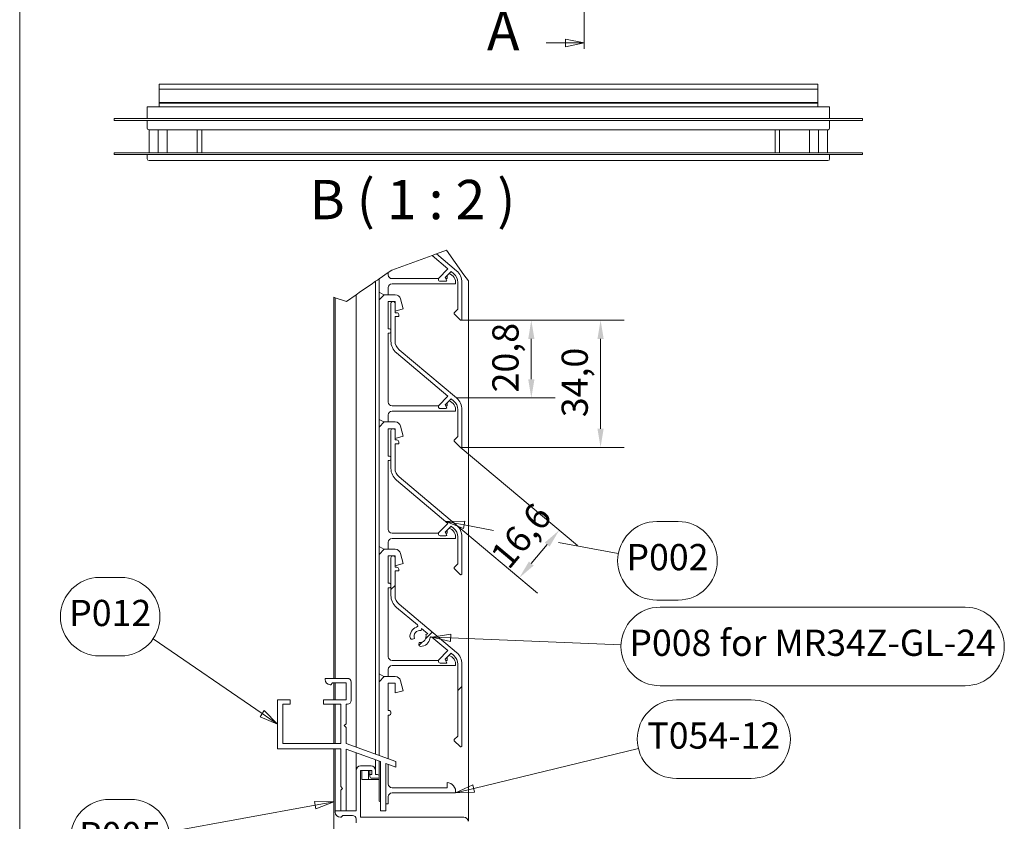
# Model space of a CAD drawing. Units: millimetres. Extents: x 25 to 1040, y 15 to 1460.
# Drawn here: x 25 to 683, y 287 to 822 of the extents above; entities that cross this region are included whole.
import ezdxf

# ---------------------------------------------------------------- set-up
doc = ezdxf.new("R2010")
doc.units = ezdxf.units.MM
doc.header["$LTSCALE"] = 5
doc.linetypes.add('CHAIN', pattern=[0.3543, 0.2362, -0.0295, 0.0591, -0.0295])
for name, color, linetype, lineweight in [('Border (ISO)', 7, 'Continuous', 9), ('Break Line (ISO)', 7, 'Continuous', 9), ('Dimension (ISO)', 7, 'Continuous', 9), ('Hatch (ISO)', 7, 'Continuous', 9), ('Section Line (ISO)', 7, 'CHAIN', 9), ('Symbol (ISO)', 7, 'Continuous', 9), ('Visible (ISO)', 7, 'Continuous', 9)]:
    doc.layers.add(name, color=color, linetype=linetype, lineweight=lineweight)
doc.styles.add('Label Text (ISO)', font='tahoma.ttf')
doc.styles.add('Note Text (ISO)', font='tahoma.ttf')
doc.dimstyles.new('Default (ISO)', dxfattribs={"dimscale": 5, "dimtxt": 3.5, "dimasz": 2.5, "dimexe": 3.175, "dimexo": 0, "dimgap": 0.762, "dimtad": 1, "dimdec": 1, "dimrnd": 1e-08, "dimzin": 0, "dimtxsty": 'Note Text (ISO)', "dimcen": 0.09, "dimdle": 10, "dimclrd": 256, "dimclre": 256, "dimclrt": 256, "dimadec": 1, "dimazin": 0, "dimtfac": 1.001486, "dimtmove": 0, "dimatfit": 3, "dimfxl": 0, "dimtolj": 1, "dimtzin": 0, "dimlwd": -1, "dimlwe": -1, "dimarcsym": 0})

# ---------------------------------------------------------------- blocks, each defined once
blk = doc.blocks.new('Borders Serge')
at = {"layer": 'Border (ISO)'}
blk.add_line((5, 5), (5, 292), dxfattribs=at)
blk = doc.blocks.new('2dTransSection0')
at = {"layer": 'Section Line (ISO)', "linetype": 'Continuous'}
for p, q in [((80.44, 286.79), (77.94, 287.29)), ((77.94, 287.29), (77.94, 286.29)), ((75.38, 286.79), (77.94, 286.79)), ((77.94, 286.79), (80.44, 286.79)), ((77.94, 286.29), (80.44, 286.79)), ((75.38, 161.3), (77.94, 161.3)), ((80.44, 161.3), (77.94, 161.8)), ((77.94, 161.8), (77.94, 160.8)), ((77.94, 161.3), (80.44, 161.3)), ((77.94, 160.8), (80.44, 161.3))]:
    blk.add_line(p, q, dxfattribs=at)
at = {"layer": 'Section Line (ISO)', "linetype": 'CHAIN', "ltscale": 6.682887}
blk.add_line((80.44, 287.58), (80.44, 160.52), dxfattribs=at)
at = {"layer": 'Section Line (ISO)', "linetype": 'Continuous', "lineweight": 20}
for p, q in [((80.44, 287.58), (80.44, 286.01)), ((80.44, 162.09), (80.44, 160.52))]:
    blk.add_line(p, q, dxfattribs=at)
at = {"layer": 'Section Line (ISO)', "linetype": 'Continuous', "flags": 128}
for points in [[(77.94, 286.29), (80.44, 286.79)], [(77.94, 160.8), (80.44, 161.3)]]:
    blk.add_lwpolyline(points, dxfattribs=at)
at = {"layer": 'Section Line (ISO)'}
for points in [[(77.94, 286.29), (80.44, 286.79), (77.94, 287.29), (77.94, 286.29)], [(77.94, 160.8), (80.44, 161.3), (77.94, 161.8), (77.94, 160.8)]]:
    blk.add_solid(points, dxfattribs=at)
at = {"layer": 'Section Line (ISO)', "char_height": 5.25, "attachment_point": 7, "style": 'Label Text (ISO)'}
for insert in [(67.45, 284.17), (67.45, 158.68)]:
    blk.add_mtext('A', dxfattribs=dict(at, insert=insert))
blk = doc.blocks.new('Balloon1')
at = {"layer": 'Symbol (ISO)'}
for p, q in [((64.5, 97.4), (61.95, 97.36)), ((64.32, 96.42), (64.5, 97.4)), ((64.41, 96.91), (61.95, 97.36)), ((61.95, 97.36), (64.32, 96.42)), ((64.41, 96.91), (68.31, 96.18)), ((90.17, 97.37), (92.99, 97.37)), ((77.03, 94.56), (85.01, 93.08)), ((90.17, 86.87), (92.99, 86.87))]:
    blk.add_line(p, q, dxfattribs=at)
at = {"layer": 'Symbol (ISO)', "flags": 128}
blk.add_lwpolyline([(64.5, 97.4), (61.95, 97.36)], dxfattribs=at)
at = {"layer": 'Symbol (ISO)'}
for centre, start, end in [((90.17, 92.12), 90, 270), ((92.99, 92.12), 270, 90)]:
    blk.add_arc(centre, 5.25, start, end, dxfattribs=at)
blk.add_solid([(64.5, 97.4), (61.95, 97.36), (64.32, 96.42), (64.5, 97.4)], dxfattribs=at)
at = {"layer": 'Symbol (ISO)', "insert": (91.58, 92.16), "char_height": 3.5, "attachment_point": 5, "style": 'Note Text (ISO)'}
blk.add_mtext('P002', dxfattribs=at)
blk = doc.blocks.new('Balloon2')
at = {"layer": 'Symbol (ISO)'}
for p, q in [((18.5, 89.91), (15.69, 89.91)), ((37.4, 71.71), (22.82, 81.71)), ((18.5, 79.41), (15.69, 79.41)), ((37.69, 72.12), (37.12, 71.29)), ((37.12, 71.29), (39.47, 70.29)), ((37.4, 71.71), (39.47, 70.29)), ((39.47, 70.29), (37.69, 72.12))]:
    blk.add_line(p, q, dxfattribs=at)
at = {"layer": 'Symbol (ISO)', "flags": 128}
blk.add_lwpolyline([(37.12, 71.29), (39.47, 70.29)], dxfattribs=at)
at = {"layer": 'Symbol (ISO)'}
for centre, start, end in [((15.69, 84.66), 90, 270), ((18.5, 84.66), 270, 90)]:
    blk.add_arc(centre, 5.25, start, end, dxfattribs=at)
blk.add_solid([(37.12, 71.29), (39.47, 70.29), (37.69, 72.12), (37.12, 71.29)], dxfattribs=at)
at = {"layer": 'Symbol (ISO)', "insert": (17.1, 84.7), "char_height": 3.5, "attachment_point": 5, "style": 'Note Text (ISO)'}
blk.add_mtext('P012', dxfattribs=at)
blk = doc.blocks.new('Balloon3')
at = {"layer": 'Symbol (ISO)'}
for p, q in [((19.82, 60.25), (17.01, 60.25)), ((44.51, 59.49), (24.98, 55.94)), ((46.97, 59.94), (44.42, 59.98)), ((44.42, 59.98), (44.6, 59)), ((44.51, 59.49), (46.97, 59.94)), ((44.6, 59), (46.97, 59.94)), ((19.82, 49.75), (17.01, 49.75))]:
    blk.add_line(p, q, dxfattribs=at)
at = {"layer": 'Symbol (ISO)', "flags": 128}
blk.add_lwpolyline([(44.6, 59), (46.97, 59.94)], dxfattribs=at)
at = {"layer": 'Symbol (ISO)'}
for centre, start, end in [((17.01, 55), 90, 270), ((19.82, 55), 270, 90)]:
    blk.add_arc(centre, 5.25, start, end, dxfattribs=at)
blk.add_solid([(44.6, 59), (46.97, 59.94), (44.42, 59.98), (44.6, 59)], dxfattribs=at)
at = {"layer": 'Symbol (ISO)', "insert": (18.41, 55.03), "char_height": 3.5, "attachment_point": 5, "style": 'Note Text (ISO)'}
blk.add_mtext('P005', dxfattribs=at)
blk = doc.blocks.new('Balloon4')
at = {"layer": 'Symbol (ISO)'}
for p, q in [((90.61, 85.93), (131.35, 85.93)), ((62.61, 82.32), (60.09, 81.93)), ((62.59, 81.83), (60.09, 81.93)), ((60.09, 81.93), (62.57, 81.33)), ((62.57, 81.33), (62.61, 82.32)), ((62.59, 81.83), (85.38, 80.9)), ((90.61, 75.43), (131.35, 75.43))]:
    blk.add_line(p, q, dxfattribs=at)
at = {"layer": 'Symbol (ISO)', "flags": 128}
blk.add_lwpolyline([(62.61, 82.32), (60.09, 81.93)], dxfattribs=at)
at = {"layer": 'Symbol (ISO)'}
for centre, start, end in [((90.61, 80.68), 90, 270), ((131.35, 80.68), 270, 90)]:
    blk.add_arc(centre, 5.25, start, end, dxfattribs=at)
blk.add_solid([(62.61, 82.32), (60.09, 81.93), (62.57, 81.33), (62.61, 82.32)], dxfattribs=at)
at = {"layer": 'Symbol (ISO)', "insert": (110.98, 80.72), "char_height": 3.5, "attachment_point": 5, "style": 'Note Text (ISO)'}
blk.add_mtext('P008 for MR34Z-GL-24', dxfattribs=at)
blk = doc.blocks.new('Balloon5')
at = {"layer": 'Symbol (ISO)'}
for p, q in [((92.79, 73.55), (102.76, 73.55)), ((65.68, 61.71), (87.7, 67.06)), ((65.56, 62.19), (63.25, 61.12)), ((65.8, 61.22), (65.56, 62.19)), ((92.79, 63.05), (102.76, 63.05)), ((65.68, 61.71), (63.25, 61.12)), ((63.25, 61.12), (65.8, 61.22))]:
    blk.add_line(p, q, dxfattribs=at)
at = {"layer": 'Symbol (ISO)', "flags": 128}
blk.add_lwpolyline([(65.56, 62.19), (63.25, 61.12)], dxfattribs=at)
at = {"layer": 'Symbol (ISO)'}
for centre, start, end in [((92.79, 68.3), 90, 270), ((102.76, 68.3), 270, 90)]:
    blk.add_arc(centre, 5.25, start, end, dxfattribs=at)
blk.add_solid([(65.56, 62.19), (63.25, 61.12), (65.8, 61.22), (65.56, 62.19)], dxfattribs=at)
at = {"layer": 'Symbol (ISO)', "insert": (97.77, 68.33), "char_height": 3.5, "attachment_point": 5, "style": 'Note Text (ISO)'}
blk.add_mtext('T054-12', dxfattribs=at)
blk = doc.blocks.new('*D13')
at = {"layer": 'Defpoints', "color": 0}
for p in [(320.08, 621.33), (316.92, 569.4), (366.92, 569.4)]:
    blk.add_point(p, dxfattribs=at)
at = {"layer": 'Dimension (ISO)'}
for p, q in [((320.08, 621.33), (382.8, 621.33)), ((366.92, 608.83), (366.92, 581.9)), ((316.92, 569.4), (382.8, 569.4))]:
    blk.add_line(p, q, dxfattribs=at)
for points in [[(364.84, 608.83), (369.01, 608.83), (366.92, 621.33)], [(364.84, 581.9), (369.01, 581.9), (366.92, 569.4)]]:
    blk.add_solid(points, dxfattribs=at)
at = {"layer": 'Dimension (ISO)', "insert": (340.87, 573.09), "char_height": 17.5, "attachment_point": 1, "rotation": 90, "style": 'Note Text (ISO)'}
blk.add_mtext('\\A1;20,8', dxfattribs=at)
blk = doc.blocks.new('*D14')
at = {"layer": 'Defpoints', "color": 0}
for p in [(320.08, 621.33), (320.08, 536.33), (413.19, 536.33)]:
    blk.add_point(p, dxfattribs=at)
at = {"layer": 'Dimension (ISO)'}
for p, q in [((320.08, 621.33), (429.06, 621.33)), ((413.19, 608.83), (413.19, 548.83)), ((320.08, 536.33), (429.06, 536.33))]:
    blk.add_line(p, q, dxfattribs=at)
for points in [[(411.1, 608.83), (415.27, 608.83), (413.19, 621.33)], [(411.1, 548.83), (415.27, 548.83), (413.19, 536.33)]]:
    blk.add_solid(points, dxfattribs=at)
at = {"layer": 'Dimension (ISO)', "insert": (387.16, 556.54), "char_height": 17.5, "attachment_point": 1, "rotation": 90, "style": 'Note Text (ISO)'}
blk.add_mtext('\\A1;34,0', dxfattribs=at)
blk = doc.blocks.new('*D15')
at = {"layer": 'Defpoints', "color": 0}
for p in [(319.44, 536.48), (316.92, 484.4), (385.54, 481.01)]:
    blk.add_point(p, dxfattribs=at)
at = {"layer": 'Dimension (ISO)'}
for p, q in [((319.44, 536.48), (397.7, 470.81)), ((316.92, 484.4), (371.02, 439.01)), ((366.89, 458.79), (377.5, 471.44))]:
    blk.add_line(p, q, dxfattribs=at)
for points in [[(375.91, 472.78), (379.1, 470.1), (385.54, 481.01)], [(365.3, 460.13), (368.49, 457.45), (358.86, 449.22)]]:
    blk.add_solid(points, dxfattribs=at)
at = {"layer": 'Dimension (ISO)', "insert": (338.39, 465.25), "char_height": 17.5, "attachment_point": 1, "rotation": 50, "style": 'Note Text (ISO)'}
blk.add_mtext('\\A1;16,6', dxfattribs=at)

msp = doc.modelspace()

# ---------------------------------------------------------------- hatches: boundary and pattern name
at = {"layer": 'Hatch (ISO)'}
h = msp.add_hatch(dxfattribs=at)
h.set_pattern_fill('ANSI31', color=256, scale=317.5, style=0)
h.set_pattern_definition([(45, (0, 0), (-28.0633, 28.0633), [])])
edge = h.paths.add_edge_path()
edge.add_line((285.89, 409.24), (285.91, 409.13))
edge.add_ellipse((287.13, 409.43), major_axis=(0.29, -1.22), ratio=1, start_angle=270, end_angle=366.41979)
edge.add_line((287.56, 408.25), (288.83, 408.71))
edge.add_ellipse((292.58, 410.08), major_axis=(-1.37, 3.76), ratio=1, start_angle=330, end_angle=450, ccw=False)
edge.add_line((293.28, 414.02), (293.53, 415.44))
edge.add_line((293.53, 415.44), (297.7, 411.94))
edge.add_line((297.7, 411.94), (296.34, 411.45))
edge.add_ellipse((292.58, 410.08), major_axis=(1.37, -3.76), ratio=1, start_angle=330, end_angle=450, ccw=False)
edge.add_line((291.89, 406.14), (291.66, 404.81))
edge.add_ellipse((292.89, 404.6), major_axis=(-0.22, -1.23), ratio=1, start_angle=270, end_angle=366.41979)
edge.add_line((292.81, 403.35), (292.92, 403.34))
edge.add_ellipse((292.58, 410.08), major_axis=(6.74, 0.33), ratio=1, start_angle=270, end_angle=345.60364)
edge.add_line((299.2, 408.73), (299.22, 409.11))
edge.add_ellipse((299.97, 409.06), major_axis=(0.047, 0.748), ratio=1, start_angle=323.6246, end_angle=450, ccw=False)
edge.add_line((300.45, 409.64), (311.22, 400.6))
edge.add_line((311.22, 400.6), (304.83, 394.22))
edge.add_line((304.83, 394.22), (304.83, 393.58))
edge.add_ellipse((306.08, 393.58), major_axis=(0, -1.25), ratio=1, start_angle=270, end_angle=360)
edge.add_line((306.08, 392.33), (310.38, 392.33))
edge.add_line((310.38, 392.33), (309.33, 394.83))
edge.add_line((309.33, 394.83), (313.33, 398.83))
edge.add_line((313.33, 398.83), (315.16, 397.3))
edge.add_ellipse((310.33, 391.55), major_axis=(5.75, -4.82), ratio=1, start_angle=40, end_angle=90, ccw=False)
edge.add_line((317.83, 391.55), (317.83, 343.58))
edge.add_line((317.83, 343.58), (315.44, 341.19))
edge.add_ellipse((315.79, 340.83), major_axis=(-0.354, -0.354), ratio=1, start_angle=270, end_angle=360)
edge.add_line((315.44, 340.48), (319.44, 336.48))
edge.add_ellipse((319.79, 336.83), major_axis=(0.354, -0.354), ratio=1, start_angle=270, end_angle=315)
edge.add_line((319.79, 336.33), (320.08, 336.33))
edge.add_ellipse((320.08, 336.83), major_axis=(0.5, 0), ratio=1, start_angle=270, end_angle=360)
edge.add_line((320.58, 336.83), (320.58, 391.55))
edge.add_ellipse((310.33, 391.55), major_axis=(0, 10.25), ratio=1, start_angle=270, end_angle=320)
edge.add_line((316.92, 399.4), (278.51, 431.63))
edge.add_ellipse((283.33, 437.38), major_axis=(-5.75, 4.82), ratio=1, start_angle=40, end_angle=90, ccw=False)
edge.add_line((275.83, 437.38), (275.83, 453.83))
edge.add_line((275.83, 453.83), (278.33, 453.83))
edge.add_line((278.33, 453.83), (278.33, 455.08))
edge.add_ellipse((277.08, 455.08), major_axis=(0, 1.25), ratio=1, start_angle=270, end_angle=360)
edge.add_line((277.08, 456.33), (275.83, 456.33))
edge.add_line((275.83, 456.33), (275.83, 462.58))
edge.add_ellipse((274.58, 462.58), major_axis=(0, 1.25), ratio=1, start_angle=270, end_angle=360)
edge.add_line((274.58, 463.83), (274.33, 463.83))
edge.add_ellipse((274.33, 462.58), major_axis=(-1.25, 0), ratio=1, start_angle=270, end_angle=360)
edge.add_line((273.08, 462.58), (273.08, 437.38))
edge.add_ellipse((283.33, 437.38), major_axis=(0, -10.25), ratio=1, start_angle=270, end_angle=320)
edge.add_line((276.75, 429.53), (290.78, 417.75))
edge.add_ellipse((290.3, 417.18), major_axis=(0.575, -0.482), ratio=1, start_angle=323.6246, end_angle=450, ccw=False)
edge.add_line((290.47, 416.45), (290.1, 416.36))
edge.add_ellipse((292.58, 410.08), major_axis=(-6.28, -2.48), ratio=1, start_angle=270, end_angle=345.60364)

# ---------------------------------------------------------------- linework, layer by layer
at = {"layer": 'Break Line (ISO)'}
for p, q in [((300.59, 664.52), (303.58, 665.6)), ((303.58, 665.6), (310.19, 667.99)), ((310.19, 667.99), (321.83, 651.71)), ((273.75, 654.82), (300.59, 664.52)), ((265.33, 649.01), (271.33, 653.16)), ((271.33, 653.16), (273.75, 654.82)), ((324.83, 647.52), (321.83, 651.71)), ((252.83, 640.38), (259.83, 645.21)), ((262.83, 647.29), (259.83, 645.21)), ((262.83, 647.29), (264.08, 648.15)), ((265.33, 649.01), (264.08, 648.15)), ((243.33, 633.81), (249.83, 638.3)), ((252.83, 640.38), (249.83, 638.3)), ((234.83, 636.64), (235.83, 636.31)), ((235.83, 636.31), (243.33, 633.81))]:
    msp.add_line(p, q, dxfattribs=at)
at = {"layer": 'Visible (ISO)'}
for p, q in [((558.32, 778.94), (118.12, 778.94)), ((118.12, 778.94), (118.12, 775.54)), ((558.32, 778.94), (558.32, 775.54)), ((558.32, 775.54), (118.12, 775.54)), ((118.12, 775.54), (118.12, 766.64)), ((558.32, 775.54), (558.32, 766.64)), ((110.22, 763.94), (110.22, 755.94)), ((110.22, 763.94), (566.22, 763.94)), ((110.22, 755.94), (110.22, 763.94)), ((558.32, 766.64), (118.12, 766.64)), ((118.12, 766.64), (118.12, 766.24)), ((558.32, 766.24), (118.12, 766.24)), ((118.12, 766.24), (118.12, 763.94)), ((558.32, 766.64), (558.32, 766.24)), ((558.32, 766.24), (558.32, 763.94)), ((566.22, 755.94), (566.22, 763.94)), ((566.22, 763.94), (566.22, 755.94)), ((88.22, 754.74), (88.22, 755.94)), ((88.22, 755.94), (588.22, 755.94)), ((88.22, 754.74), (88.22, 755.94)), ((88.22, 754.74), (588.22, 754.74)), ((110.22, 754.74), (110.22, 749.54)), ((110.22, 749.54), (110.22, 754.74)), ((566.22, 749.54), (566.22, 754.74)), ((566.22, 754.74), (566.22, 749.54)), ((588.22, 754.74), (588.22, 755.94)), ((588.22, 754.74), (588.22, 755.94)), ((111.22, 748.54), (565.22, 748.54)), ((111.52, 733.14), (111.52, 748.54)), ((117.62, 733.14), (117.62, 748.54)), ((123.62, 733.14), (123.62, 748.54)), ((143.62, 733.14), (143.62, 748.54)), ((146.62, 733.14), (146.62, 748.54)), ((529.82, 748.54), (529.82, 733.14)), ((532.82, 748.54), (532.82, 733.14)), ((552.82, 748.54), (552.82, 733.14)), ((558.82, 748.54), (558.82, 733.14)), ((564.92, 748.54), (564.92, 733.14)), ((88.22, 731.94), (88.22, 733.14)), ((88.22, 733.14), (588.22, 733.14)), ((88.22, 731.94), (88.22, 733.14)), ((88.22, 731.94), (588.22, 731.94)), ((110.22, 731.94), (110.22, 729.14)), ((110.22, 729.14), (110.22, 731.94)), ((566.22, 729.14), (566.22, 731.94)), ((566.22, 731.94), (566.22, 729.14)), ((588.22, 731.94), (588.22, 733.14)), ((588.22, 731.94), (588.22, 733.14)), ((111.42, 727.94), (565.02, 727.94)), ((303.58, 665.6), (316.92, 654.4)), ((311.22, 655.6), (300.59, 664.52)), ((271.33, 653.16), (271.33, 651.58)), ((304.83, 649.22), (311.22, 655.6)), ((313.33, 653.83), (309.33, 649.83)), ((315.16, 652.3), (313.33, 653.83)), ((262.83, 647.29), (262.83, 331.39)), ((265.33, 640.06), (265.33, 649.01)), ((273.83, 649.08), (304.83, 649.08)), ((316.25, 645.58), (273.83, 645.58)), ((304.83, 648.58), (304.83, 649.22)), ((309.88, 647.33), (306.08, 647.33)), ((309.33, 649.83), (310.38, 647.83)), ((309.73, 649.08), (310.58, 649.08)), ((310.58, 649.08), (310.58, 651.08)), ((317.83, 628.58), (317.83, 646.55)), ((320.58, 646.55), (320.58, 621.83)), ((324.83, 647.52), (324.83, 286.63)), ((249.83, 638.3), (249.83, 336.12)), ((265.33, 640.06), (265.33, 634.87)), ((268.33, 638.33), (265.33, 640.06)), ((265.33, 634.87), (268.52, 638.33)), ((271.33, 638.33), (268.33, 638.33)), ((268.52, 638.33), (275.96, 638.33)), ((271.33, 643.08), (271.33, 638.33)), ((234.83, 636.64), (234.83, 382.09)), ((235.83, 636.31), (235.83, 382.09)), ((265.33, 555.06), (265.33, 634.87)), ((271.33, 633.83), (271.33, 615.58)), ((274.33, 633.83), (271.33, 633.83)), ((273.08, 607.38), (273.08, 632.58)), ((274.33, 633.83), (274.58, 633.83)), ((275.83, 633.83), (274.58, 633.83)), ((275.83, 632.58), (275.83, 633.83)), ((275.83, 632.58), (275.83, 626.33)), ((279.58, 635.55), (281.38, 628.82)), ((281.38, 628.82), (275.83, 627.33)), ((275.83, 626.33), (277.08, 626.33)), ((315.44, 626.19), (317.83, 628.58)), ((319.44, 621.48), (315.44, 625.48)), ((278.33, 623.83), (275.83, 623.83)), ((275.83, 623.83), (275.83, 607.38)), ((278.33, 625.08), (278.33, 623.83)), ((320.08, 621.33), (319.79, 621.33)), ((271.33, 615.58), (272.08, 615.58)), ((271.33, 612.58), (271.33, 566.58)), ((272.08, 612.58), (271.33, 612.58)), ((311.22, 570.6), (276.75, 599.53)), ((278.51, 601.63), (316.92, 569.4)), ((304.83, 564.22), (311.22, 570.6)), ((313.33, 568.83), (309.33, 564.83)), ((310.58, 564.08), (310.58, 566.08)), ((315.16, 567.3), (313.33, 568.83)), ((273.83, 564.08), (304.83, 564.08)), ((316.25, 560.58), (273.83, 560.58)), ((304.83, 563.58), (304.83, 564.22)), ((309.88, 562.33), (306.08, 562.33)), ((309.33, 564.83), (310.38, 562.83)), ((309.73, 564.08), (310.58, 564.08)), ((317.83, 543.58), (317.83, 561.55)), ((320.58, 561.55), (320.58, 536.83)), ((265.33, 555.06), (265.33, 549.87)), ((268.33, 553.33), (265.33, 555.06)), ((265.33, 549.87), (268.52, 553.33)), ((271.33, 553.33), (268.33, 553.33)), ((268.52, 553.33), (275.96, 553.33)), ((271.33, 558.08), (271.33, 553.33)), ((265.33, 470.06), (265.33, 549.87)), ((271.33, 548.83), (271.33, 530.58)), ((274.33, 548.83), (271.33, 548.83)), ((273.08, 522.38), (273.08, 547.58)), ((274.33, 548.83), (274.58, 548.83)), ((275.83, 548.83), (274.58, 548.83)), ((275.83, 547.58), (275.83, 548.83)), ((275.83, 547.58), (275.83, 541.33)), ((279.58, 550.55), (281.38, 543.82)), ((281.38, 543.82), (275.83, 542.33)), ((275.83, 541.33), (277.08, 541.33)), ((278.33, 540.08), (278.33, 538.83)), ((315.44, 541.19), (317.83, 543.58)), ((319.44, 536.48), (315.44, 540.48)), ((278.33, 538.83), (275.83, 538.83)), ((275.83, 538.83), (275.83, 522.38)), ((320.08, 536.33), (319.79, 536.33)), ((271.33, 530.58), (272.08, 530.58)), ((271.33, 527.58), (271.33, 481.58)), ((272.08, 527.58), (271.33, 527.58)), ((311.22, 485.6), (276.75, 514.53)), ((278.51, 516.63), (316.92, 484.4)), ((304.83, 479.22), (311.22, 485.6)), ((313.33, 483.83), (309.33, 479.83)), ((310.58, 479.08), (310.58, 481.08)), ((315.16, 482.3), (313.33, 483.83)), ((273.83, 479.08), (304.83, 479.08)), ((316.25, 475.58), (273.83, 475.58)), ((304.83, 478.58), (304.83, 479.22)), ((309.88, 477.33), (306.08, 477.33)), ((309.33, 479.83), (310.38, 477.83)), ((309.73, 479.08), (310.58, 479.08)), ((317.83, 458.58), (317.83, 476.55)), ((320.58, 476.55), (320.58, 451.83)), ((265.33, 470.06), (265.33, 464.87)), ((268.33, 468.33), (265.33, 470.06)), ((265.33, 464.87), (268.52, 468.33)), ((271.33, 468.33), (268.33, 468.33)), ((268.52, 468.33), (275.96, 468.33)), ((271.33, 473.08), (271.33, 468.33)), ((265.33, 385.06), (265.33, 464.87)), ((271.33, 463.83), (271.33, 445.58)), ((274.33, 463.83), (271.33, 463.83)), ((273.08, 462.58), (273.08, 437.38)), ((274.58, 463.83), (274.33, 463.83)), ((275.83, 463.83), (274.58, 463.83)), ((275.83, 462.58), (275.83, 463.83)), ((275.83, 456.33), (275.83, 462.58)), ((279.58, 465.55), (281.38, 458.82)), ((281.38, 458.82), (275.83, 457.33)), ((277.08, 456.33), (275.83, 456.33)), ((278.33, 453.83), (278.33, 455.08)), ((315.44, 456.19), (317.83, 458.58)), ((319.44, 451.48), (315.44, 455.48)), ((275.83, 437.38), (275.83, 453.83)), ((275.83, 453.83), (278.33, 453.83)), ((320.08, 451.33), (319.79, 451.33)), ((271.33, 445.58), (272.08, 445.58)), ((271.33, 442.58), (271.33, 396.58)), ((272.08, 442.58), (271.33, 442.58)), ((276.75, 429.53), (290.78, 417.75)), ((316.92, 399.4), (278.51, 431.63)), ((290.47, 416.45), (290.1, 416.36)), ((293.28, 414.02), (293.53, 415.44)), ((293.53, 415.44), (297.7, 411.94)), ((285.89, 409.24), (285.91, 409.13)), ((287.56, 408.25), (288.83, 408.71)), ((297.7, 411.94), (296.34, 411.45)), ((299.2, 408.73), (299.22, 409.11)), ((300.45, 409.64), (311.22, 400.6)), ((291.89, 406.14), (291.66, 404.81)), ((292.81, 403.35), (292.92, 403.34)), ((311.22, 400.6), (304.83, 394.22)), ((309.33, 394.83), (313.33, 398.83)), ((310.38, 392.33), (309.33, 394.83)), ((310.58, 394.08), (310.58, 396.08)), ((313.33, 398.83), (315.16, 397.3)), ((273.83, 394.08), (304.83, 394.08)), ((316.25, 390.58), (273.83, 390.58)), ((304.83, 394.22), (304.83, 393.58)), ((306.08, 392.33), (310.38, 392.33)), ((309.65, 394.08), (310.58, 394.08)), ((317.83, 391.55), (317.83, 343.58)), ((320.58, 336.83), (320.58, 391.55)), ((229.08, 381.34), (229.08, 382.09)), ((229.08, 382.09), (244.08, 382.09)), ((268.33, 383.33), (265.33, 385.06)), ((265.33, 385.06), (265.33, 379.87)), ((265.33, 379.87), (268.52, 383.33)), ((271.33, 383.33), (268.33, 383.33)), ((268.52, 383.33), (275.96, 383.33)), ((271.33, 388.08), (271.33, 383.33)), ((232.83, 377.84), (232.58, 377.84)), ((234.08, 379.09), (232.83, 377.84)), ((243.08, 379.09), (234.08, 379.09)), ((234.83, 379.09), (234.83, 367.84)), ((235.83, 379.09), (235.83, 367.84)), ((243.08, 367.84), (243.08, 379.09)), ((246.58, 379.59), (246.58, 367.34)), ((265.33, 330.48), (265.33, 379.87)), ((271.33, 378.83), (271.33, 360.58)), ((275.83, 378.83), (271.33, 378.83)), ((275.83, 372.33), (275.83, 378.83)), ((279.58, 380.55), (281.38, 373.82)), ((281.38, 373.82), (275.83, 372.33)), ((197.33, 335.11), (197.33, 367.83)), ((197.33, 367.83), (205.83, 367.83)), ((205.83, 364.86), (200.83, 364.86)), ((200.83, 364.86), (200.83, 338.61)), ((205.83, 367.83), (205.83, 364.86)), ((228.08, 364.84), (228.08, 367.84)), ((228.08, 367.84), (243.08, 367.84)), ((239.58, 364.84), (228.08, 364.84)), ((234.83, 364.84), (234.83, 338.61)), ((235.83, 364.84), (235.83, 338.61)), ((239.58, 338.61), (239.58, 364.84)), ((243.08, 364.83), (243.07, 351.79)), ((244.09, 364.84), (243.08, 364.83)), ((271.33, 360.58), (272.08, 360.58)), ((271.33, 357.58), (271.33, 328.3)), ((272.08, 357.58), (271.33, 357.58)), ((273.08, 359.58), (273.08, 358.58)), ((243.07, 351.79), (241.76, 350.56)), ((241.76, 350.56), (243.08, 349.24)), ((243.08, 349.24), (243.08, 338.58)), ((317.83, 343.58), (315.44, 341.19)), ((200.83, 338.61), (239.58, 338.61)), ((243.08, 338.58), (276.33, 326.48)), ((315.44, 340.48), (319.44, 336.48)), ((319.79, 336.33), (320.08, 336.33)), ((239.58, 335.11), (197.33, 335.11)), ((234.83, 335.11), (234.83, 279.33)), ((235.83, 335.11), (235.83, 293.58)), ((239.58, 309.83), (239.58, 335.11)), ((266.08, 326.49), (243.08, 334.86)), ((243.08, 334.86), (243.08, 293.58)), ((249.83, 332.4), (249.83, 320.58)), ((252.83, 323.58), (259.83, 323.58)), ((262.83, 327.67), (262.83, 320.58)), ((265.33, 300.06), (265.33, 326.76)), ((266.08, 293.58), (266.08, 326.49)), ((276.33, 322.76), (269.58, 325.21)), ((269.58, 325.21), (269.58, 293.58)), ((271.33, 324.57), (271.33, 311.58)), ((276.33, 326.48), (276.33, 322.76)), ((249.83, 293.58), (249.83, 320.58)), ((252.83, 320.58), (252.83, 289.33)), ((260.33, 320.58), (252.83, 320.58)), ((253.58, 314.58), (253.58, 320.58)), ((258.08, 320.58), (258.08, 314.58)), ((258.08, 318.08), (259.08, 318.08)), ((259.08, 320.58), (259.08, 317.83)), ((259.08, 317.83), (260.33, 317.83)), ((259.08, 316.58), (259.08, 317.83)), ((260.33, 317.83), (260.33, 320.58)), ((262.83, 320.58), (262.83, 317.83)), ((262.83, 317.83), (264.08, 317.83)), ((240.83, 308.58), (239.58, 309.83)), ((258.08, 314.58), (253.58, 314.58)), ((265.33, 314.58), (258.08, 314.58)), ((264.08, 315.33), (260.33, 315.33)), ((310.58, 309.08), (310.58, 312.58)), ((239.58, 307.33), (240.83, 308.58)), ((239.58, 293.58), (239.58, 307.33)), ((271.33, 303.08), (271.33, 298.33)), ((273.83, 309.08), (310.58, 309.08)), ((316.25, 305.58), (273.83, 305.58)), ((266.08, 299.63), (265.33, 300.06)), ((271.33, 298.33), (269.58, 298.33)), ((235.83, 293.58), (249.83, 293.58)), ((235.83, 292.83), (235.83, 293.58)), ((241.04, 290.58), (239.94, 289.48)), ((247.33, 290.58), (241.04, 290.58)), ((269.58, 293.58), (266.08, 293.58)), ((239.58, 289.33), (239.33, 289.33)), ((249.83, 285.58), (249.83, 288.08)), ((252.83, 289.33), (321.83, 289.33))]:
    msp.add_line(p, q, dxfattribs=at)
for centre, radius, start, end in [((111.22, 749.54), 1, 180, 270), ((111.22, 749.54), 1, 180, 270), ((565.22, 749.54), 1, 270, 0), ((565.22, 749.54), 1, 270, 0), ((111.42, 729.14), 1.2, 180, 270), ((111.42, 729.14), 1.2, 180, 270), ((565.02, 729.14), 1.2, 270, 0), ((565.02, 729.14), 1.2, 270, 0), ((273.83, 651.58), 2.5, 180, 270), ((310.33, 646.59), 6, 350.35547, 75.01677), ((310.33, 646.55), 7.5, 0, 50), ((310.33, 646.55), 10.25, 0, 50), ((273.83, 643.08), 2.5, 90, 180), ((306.08, 648.58), 1.25, 180, 270), ((309.88, 647.83), 0.5, 270, 0), ((275.96, 634.58), 3.75, 15, 90), ((274.33, 632.58), 1.25, 90, 180), ((274.58, 632.58), 1.25, 0, 90), ((277.08, 625.08), 1.25, 0, 90), ((315.79, 625.83), 0.5, 135, 225), ((319.79, 621.83), 0.5, 225, 270), ((320.08, 621.83), 0.5, 270, 0), ((272.08, 614.58), 1, 0, 90), ((272.08, 613.58), 1, 270, 0), ((283.33, 607.38), 10.25, 180, 230), ((283.33, 607.38), 7.5, 180, 230), ((273.83, 566.58), 2.5, 180, 270), ((310.33, 561.59), 6, 350.35547, 75.01677), ((310.33, 561.55), 7.5, 0, 50), ((310.33, 561.55), 10.25, 0, 50), ((273.83, 558.08), 2.5, 90, 180), ((306.08, 563.58), 1.25, 180, 270), ((309.88, 562.83), 0.5, 270, 0), ((275.96, 549.58), 3.75, 15, 90), ((274.33, 547.58), 1.25, 90, 180), ((274.58, 547.58), 1.25, 0, 90), ((277.08, 540.08), 1.25, 0, 90), ((315.79, 540.83), 0.5, 135, 225), ((319.79, 536.83), 0.5, 225, 270), ((320.08, 536.83), 0.5, 270, 0), ((272.08, 529.58), 1, 0, 90), ((272.08, 528.58), 1, 270, 0), ((283.33, 522.38), 10.25, 180, 230), ((283.33, 522.38), 7.5, 180, 230), ((273.83, 481.58), 2.5, 180, 270), ((310.33, 476.59), 6, 350.35547, 75.01677), ((310.33, 476.55), 7.5, 0, 50), ((310.33, 476.55), 10.25, 0, 50), ((273.83, 473.08), 2.5, 90, 180), ((306.08, 478.58), 1.25, 180, 270), ((309.88, 477.83), 0.5, 270, 0), ((275.96, 464.58), 3.75, 15, 90), ((274.33, 462.58), 1.25, 90, 180), ((274.58, 462.58), 1.25, 0, 90), ((277.08, 455.08), 1.25, 0, 90), ((315.79, 455.83), 0.5, 135, 225), ((319.79, 451.83), 0.5, 225, 270), ((320.08, 451.83), 0.5, 270, 0), ((272.08, 444.58), 1, 0, 90), ((272.08, 443.58), 1, 270, 0), ((283.33, 437.38), 10.25, 180, 230), ((283.33, 437.38), 7.5, 180, 230), ((292.58, 410.08), 6.75, 111.55677, 187.16041), ((290.3, 417.18), 0.75, 283.6246, 50), ((287.13, 409.43), 1.25, 193.58021, 290), ((292.58, 410.08), 4, 80, 200), ((292.58, 410.08), 4, 260, 20), ((292.58, 410.08), 6.75, 272.83959, 348.44323), ((299.97, 409.06), 0.75, 50, 176.3754), ((292.89, 404.6), 1.25, 170, 266.41979), ((273.83, 396.58), 2.5, 180, 270), ((310.33, 391.59), 6, 350.35547, 75.01677), ((310.33, 391.55), 7.5, 0, 50), ((310.33, 391.55), 10.25, 0, 50), ((273.83, 388.08), 2.5, 90, 180), ((306.08, 393.58), 1.25, 180, 270), ((244.08, 379.59), 2.5, 0, 89.9993), ((275.96, 379.58), 3.75, 15, 90), ((232.58, 381.34), 3.5, 180, 270), ((244.08, 367.34), 2.5, 270.18174, 0), ((272.08, 359.58), 1, 0, 90), ((272.08, 358.58), 1, 270, 0), ((315.79, 340.83), 0.5, 135, 225), ((319.79, 336.83), 0.5, 225, 270), ((320.08, 336.83), 0.5, 270, 0), ((252.83, 320.58), 3, 90, 180), ((259.83, 320.58), 3, 0, 90), ((260.33, 316.58), 1.25, 180, 270), ((264.08, 316.58), 1.25, 270, 90), ((273.83, 311.58), 2.5, 180, 270), ((310.33, 306.59), 6, 350.35547, 87.61201), ((273.83, 303.08), 2.5, 90, 180), ((239.33, 292.83), 3.5, 180, 270), ((247.33, 288.08), 2.5, 0, 90), ((239.58, 289.83), 0.5, 270, 315.00009), ((321.83, 286.33), 3, 5.56793, 90)]:
    msp.add_arc(centre, radius, start, end, dxfattribs=at)

# ---------------------------------------------------------------- block references
at = {"xscale": 5, "yscale": 5, "zscale": 5}
msp.add_blockref('Borders Serge', (0, 0), dxfattribs=at)
at = {"layer": 'Section Line (ISO)', "xscale": 5, "yscale": 5, "zscale": 5}
msp.add_blockref('2dTransSection0', (0, 0), dxfattribs=at)
at = {"layer": 'Symbol (ISO)', "xscale": 5, "yscale": 5, "zscale": 5}
for name in ['Balloon1', 'Balloon2', 'Balloon4', 'Balloon5', 'Balloon3']:
    msp.add_blockref(name, (0, 0), dxfattribs=at)

# ---------------------------------------------------------------- texts
at = {"layer": 'Symbol (ISO)', "insert": (218.69, 680.57), "char_height": 26.25, "attachment_point": 7, "style": 'Label Text (ISO)'}
msp.add_mtext('B ( 1 : 2 )', dxfattribs=at)

# ---------------------------------------------------------------- dimensions: what is measured, and where the dimension line sits
at = {"layer": 'Dimension (ISO)'}
for base, p1, p2, angle, picture, middle in [((366.92, 569.4), (320.08, 621.33), (316.92, 569.4), 90, '*D13', (366.92, 595.37)), ((413.19, 536.33), (320.08, 621.33), (320.08, 536.33), 90, '*D14', (413.19, 578.83)), ((385.54, 481.01), (316.92, 484.4), (319.44, 536.48), 230, '*D15', (372.2, 465.12))]:
    dim = msp.add_linear_dim(base=base, p1=p1, p2=p2, angle=angle, dimstyle='Default (ISO)', override={"dimgap": 0.762, "dimdec": 1, "dimlfac": 0.4, "dimtol": 0, "dimlim": 0, "dimtp": 0, "dimtm": 0, "dimtdec": 2, "dimtofl": 0, "dimatfit": 1}, dxfattribs=at)
    dim.commit()
    dim.dimension.update_dxf_attribs({"geometry": picture, "text_midpoint": middle, "dimtype": 160})

doc.saveas('drawing.dxf')
